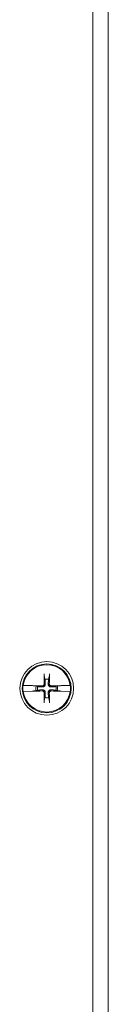
# Model space of a CAD drawing. Units: inches. Extents: x 11 to 196, y 7 to 119.
# Drawn here: x 71 to 71, y 57 to 65 of the extents above; entities that cross this region are included whole.
import ezdxf

# ---------------------------------------------------------------- set-up
doc = ezdxf.new("R2010")
doc.units = ezdxf.units.IN
doc.header["$LTSCALE"] = 12
doc.header["$MEASUREMENT"] = 0
doc.layers.add('Visible (ANSI)', color=7, linetype='Continuous', lineweight=5)

msp = doc.modelspace()

# ---------------------------------------------------------------- linework, layer by layer
at = {"layer": 'Visible (ANSI)'}
for p, q in [((71.2553, 80.4161), (71.2553, 50.4786)), ((71.3803, 80.4684), (71.3803, 50.4264)), ((70.859, 59.554), (70.8657, 59.5221)), ((70.8949, 59.5221), (70.9016, 59.554)), ((70.6877, 59.4718), (70.6892, 59.4718)), ((70.7633, 59.4701), (70.6892, 59.4718)), ((70.7685, 59.4694), (70.7633, 59.4701)), ((70.7685, 59.4694), (70.771, 59.469)), ((70.7937, 59.4645), (70.7737, 59.4687)), ((70.8056, 59.462), (70.7937, 59.4645)), ((70.967, 59.4645), (70.955, 59.462)), ((70.9869, 59.4687), (70.967, 59.4645)), ((70.9896, 59.469), (70.9922, 59.4694)), ((70.9974, 59.4701), (70.9922, 59.4694)), ((71.0714, 59.4718), (70.9974, 59.4701)), ((71.0714, 59.4718), (71.073, 59.4718)), ((70.6892, 59.423), (70.6877, 59.423)), ((70.6892, 59.423), (70.7633, 59.4247)), ((70.7633, 59.4247), (70.7685, 59.4254)), ((70.771, 59.4257), (70.7685, 59.4254)), ((70.7737, 59.4261), (70.7937, 59.4303)), ((70.7937, 59.4303), (70.8056, 59.4328)), ((70.8657, 59.3727), (70.859, 59.3408)), ((70.9016, 59.3408), (70.8949, 59.3727)), ((70.955, 59.4328), (70.967, 59.4303)), ((70.967, 59.4303), (70.9869, 59.4261)), ((70.9922, 59.4254), (70.9896, 59.4257)), ((70.9922, 59.4254), (70.9974, 59.4247)), ((70.9974, 59.4247), (71.0714, 59.423)), ((71.073, 59.423), (71.0714, 59.423))]:
    msp.add_line(p, q, dxfattribs=at)
for radius in [0.2188, 0.1995]:
    msp.add_circle((70.8803, 59.4474), radius, dxfattribs=at)
for radius, start, end in [(0.1927, 7.27304, 172.72696), (0.0761, 78.93233, 101.06767), (0.1942, 172.77428, 187.22572), (0.0883, 168.828, 191.172), (0.0761, 168.93233, 191.06767), (0.0761, 348.93233, 11.06767), (0.0883, 348.828, 11.172), (0.1942, 352.77428, 7.22572), (0.1927, 187.27304, 352.72696), (0.0761, 258.93233, 281.06767)]:
    msp.add_arc((70.8803, 59.4474), radius, start, end, dxfattribs=at)
for centre, major_axis, start_param, end_param in [((70.8982, 59.4479), (0.013, -0.4344), 4.436788, 4.627747), ((70.8624, 59.4479), (0.013, 0.4344), 4.797031, 4.98799), ((70.8798, 59.4295), (-0.4344, 0.013), 4.797031, 4.974153), ((70.8809, 59.4295), (-0.4344, -0.013), 4.450625, 4.627747), ((70.8798, 59.4653), (0.4344, 0.013), 4.450625, 4.627747), ((70.8982, 59.4469), (-0.013, -0.4344), 4.797031, 4.98799), ((70.8624, 59.4469), (-0.013, 0.4344), 4.436788, 4.627747), ((70.8809, 59.4653), (0.4344, -0.013), 4.797031, 4.974153)]:
    msp.add_ellipse(centre, major_axis=major_axis, ratio=0.087156, start_param=start_param, end_param=end_param, dxfattribs=at)
for points, knots in [([(70.859, 59.554), (70.8589, 59.5544), (70.8588, 59.5551), (70.8587, 59.5565), (70.8586, 59.5577), (70.8584, 59.5599), (70.8584, 59.5613), (70.8583, 59.5633), (70.8583, 59.5642), (70.8583, 59.5651)], [0.08172985, 0.08172985, 0.08172985, 0.08172985, 0.08891232, 0.08891232, 0.09778447, 0.09778447, 0.10676013, 0.10676013, 0.1130798, 0.1130798, 0.1130798, 0.1130798]), ([(70.9024, 59.5651), (70.9024, 59.5642), (70.9023, 59.5633), (70.9023, 59.5613), (70.9022, 59.5599), (70.9021, 59.5577), (70.902, 59.5565), (70.9018, 59.5551), (70.9017, 59.5544), (70.9016, 59.554)], [0.02946189, 0.02946189, 0.02946189, 0.02946189, 0.03578156, 0.03578156, 0.04475722, 0.04475722, 0.05362937, 0.05362937, 0.06081184, 0.06081184, 0.06081184, 0.06081184]), ([(70.771, 59.469), (70.7714, 59.469), (70.7717, 59.469), (70.7726, 59.4689), (70.7733, 59.4688), (70.7737, 59.4687)], [0.05062207, 0.05062207, 0.05062207, 0.05062207, 0.05362937, 0.05362937, 0.06081184, 0.06081184, 0.06081184, 0.06081184]), ([(70.771, 59.469), (70.7714, 59.469), (70.7717, 59.469), (70.7726, 59.4688), (70.7733, 59.4687), (70.7737, 59.4687)], [0.05012859, 0.05012859, 0.05012859, 0.05012859, 0.05309771, 0.05309771, 0.06031449, 0.06031449, 0.06031449, 0.06031449]), ([(70.8686, 59.4838), (70.8688, 59.4811), (70.8685, 59.4784), (70.8674, 59.4742), (70.8667, 59.4723), (70.8647, 59.4688), (70.8634, 59.4671), (70.8606, 59.4643), (70.859, 59.463), (70.8554, 59.461), (70.8535, 59.4603), (70.8493, 59.4592), (70.8466, 59.4589), (70.8439, 59.4591)], [0.264127, 0.264127, 0.264127, 0.264127, 0.2852465, 0.2852465, 0.3001456, 0.3001456, 0.3150448, 0.3150448, 0.3299439, 0.3299439, 0.344843, 0.344843, 0.3659625, 0.3659625, 0.3659625, 0.3659625]), ([(70.8594, 59.4835), (70.8595, 59.4817), (70.8591, 59.4797), (70.8577, 59.476), (70.8566, 59.4743), (70.8541, 59.4716), (70.8525, 59.4704), (70.8489, 59.4688), (70.8469, 59.4684), (70.8448, 59.4683), (70.8445, 59.4683), (70.8442, 59.4683)], [0, 0, 0, 0, 0.0141483, 0.0141483, 0.0282966, 0.0282966, 0.04243521, 0.04243521, 0.05657382, 0.05657382, 0.05880976, 0.05880976, 0.05880976, 0.05880976]), ([(70.9167, 59.4591), (70.9141, 59.4589), (70.9113, 59.4592), (70.9071, 59.4603), (70.9052, 59.461), (70.9017, 59.463), (70.9, 59.4643), (70.8972, 59.4671), (70.896, 59.4688), (70.894, 59.4723), (70.8932, 59.4742), (70.8921, 59.4784), (70.8918, 59.4811), (70.892, 59.4838)], [0.264127, 0.264127, 0.264127, 0.264127, 0.2852465, 0.2852465, 0.3001456, 0.3001456, 0.3150448, 0.3150448, 0.3299439, 0.3299439, 0.344843, 0.344843, 0.3659625, 0.3659625, 0.3659625, 0.3659625]), ([(70.9165, 59.4683), (70.9146, 59.4682), (70.9126, 59.4686), (70.9089, 59.47), (70.9072, 59.4711), (70.9045, 59.4736), (70.9034, 59.4752), (70.9017, 59.4788), (70.9013, 59.4808), (70.9012, 59.4829), (70.9012, 59.4832), (70.9012, 59.4835)], [0, 0, 0, 0, 0.0141483, 0.0141483, 0.0282966, 0.0282966, 0.04243521, 0.04243521, 0.05657382, 0.05657382, 0.05880976, 0.05880976, 0.05880976, 0.05880976]), ([(70.9869, 59.4687), (70.9874, 59.4687), (70.988, 59.4688), (70.9889, 59.469), (70.9893, 59.469), (70.9896, 59.469)], [0.08123708, 0.08123708, 0.08123708, 0.08123708, 0.08845387, 0.08845387, 0.09142298, 0.09142298, 0.09142298, 0.09142298]), ([(70.9869, 59.4687), (70.9874, 59.4688), (70.988, 59.4689), (70.9889, 59.469), (70.9892, 59.469), (70.9896, 59.469)], [0.08172985, 0.08172985, 0.08172985, 0.08172985, 0.08891232, 0.08891232, 0.09191962, 0.09191962, 0.09191962, 0.09191962]), ([(70.7737, 59.4261), (70.7733, 59.426), (70.7726, 59.4259), (70.7717, 59.4258), (70.7714, 59.4258), (70.771, 59.4257)], [0.08172985, 0.08172985, 0.08172985, 0.08172985, 0.08891232, 0.08891232, 0.09191962, 0.09191962, 0.09191962, 0.09191962]), ([(70.7737, 59.4261), (70.7733, 59.426), (70.7726, 59.426), (70.7717, 59.4258), (70.7714, 59.4258), (70.771, 59.4257)], [0.08123708, 0.08123708, 0.08123708, 0.08123708, 0.08845387, 0.08845387, 0.09142298, 0.09142298, 0.09142298, 0.09142298]), ([(70.8439, 59.4357), (70.8466, 59.4359), (70.8493, 59.4356), (70.8535, 59.4345), (70.8554, 59.4337), (70.859, 59.4317), (70.8606, 59.4305), (70.8634, 59.4277), (70.8647, 59.426), (70.8667, 59.4225), (70.8674, 59.4206), (70.8685, 59.4164), (70.8688, 59.4136), (70.8686, 59.411)], [0.264127, 0.264127, 0.264127, 0.264127, 0.2852465, 0.2852465, 0.3001456, 0.3001456, 0.3150448, 0.3150448, 0.3299439, 0.3299439, 0.344843, 0.344843, 0.3659625, 0.3659625, 0.3659625, 0.3659625]), ([(70.8442, 59.4265), (70.846, 59.4265), (70.848, 59.4262), (70.8517, 59.4248), (70.8534, 59.4237), (70.8561, 59.4212), (70.8573, 59.4195), (70.8589, 59.416), (70.8593, 59.414), (70.8594, 59.4119), (70.8594, 59.4116), (70.8594, 59.4113)], [0, 0, 0, 0, 0.0141483, 0.0141483, 0.0282966, 0.0282966, 0.04243521, 0.04243521, 0.05657382, 0.05657382, 0.05880976, 0.05880976, 0.05880976, 0.05880976]), ([(70.892, 59.411), (70.8918, 59.4136), (70.8921, 59.4164), (70.8932, 59.4206), (70.894, 59.4225), (70.896, 59.426), (70.8972, 59.4277), (70.9, 59.4305), (70.9017, 59.4317), (70.9052, 59.4337), (70.9071, 59.4345), (70.9113, 59.4356), (70.9141, 59.4359), (70.9167, 59.4357)], [0.264127, 0.264127, 0.264127, 0.264127, 0.2852465, 0.2852465, 0.3001456, 0.3001456, 0.3150448, 0.3150448, 0.3299439, 0.3299439, 0.344843, 0.344843, 0.3659625, 0.3659625, 0.3659625, 0.3659625]), ([(70.9012, 59.4113), (70.9012, 59.4131), (70.9015, 59.4151), (70.9029, 59.4188), (70.904, 59.4205), (70.9065, 59.4232), (70.9082, 59.4244), (70.9118, 59.426), (70.9137, 59.4264), (70.9159, 59.4265), (70.9162, 59.4265), (70.9165, 59.4265)], [0, 0, 0, 0, 0.0141483, 0.0141483, 0.0282966, 0.0282966, 0.04243521, 0.04243521, 0.05657382, 0.05657382, 0.05880976, 0.05880976, 0.05880976, 0.05880976]), ([(70.9896, 59.4257), (70.9893, 59.4258), (70.9889, 59.4258), (70.988, 59.426), (70.9874, 59.426), (70.9869, 59.4261)], [0.05012859, 0.05012859, 0.05012859, 0.05012859, 0.05309771, 0.05309771, 0.06031449, 0.06031449, 0.06031449, 0.06031449]), ([(70.9896, 59.4257), (70.9892, 59.4258), (70.9889, 59.4258), (70.988, 59.4259), (70.9874, 59.426), (70.9869, 59.4261)], [0.05062207, 0.05062207, 0.05062207, 0.05062207, 0.05362937, 0.05362937, 0.06081184, 0.06081184, 0.06081184, 0.06081184]), ([(70.8583, 59.3297), (70.8583, 59.3306), (70.8583, 59.3315), (70.8584, 59.3335), (70.8584, 59.3349), (70.8586, 59.3371), (70.8587, 59.3382), (70.8588, 59.3397), (70.8589, 59.3404), (70.859, 59.3408)], [0.02946189, 0.02946189, 0.02946189, 0.02946189, 0.03578156, 0.03578156, 0.04475722, 0.04475722, 0.05362937, 0.05362937, 0.06081184, 0.06081184, 0.06081184, 0.06081184]), ([(70.9016, 59.3408), (70.9017, 59.3404), (70.9018, 59.3397), (70.902, 59.3382), (70.9021, 59.3371), (70.9022, 59.3349), (70.9023, 59.3335), (70.9023, 59.3315), (70.9024, 59.3306), (70.9024, 59.3297)], [0.08172985, 0.08172985, 0.08172985, 0.08172985, 0.08891232, 0.08891232, 0.09778447, 0.09778447, 0.10676013, 0.10676013, 0.1130798, 0.1130798, 0.1130798, 0.1130798])]:
    msp.add_open_spline(points, degree=3, knots=knots, dxfattribs=at)
for points, weights in [([(70.8657, 59.5221), (70.8677, 59.4966), (70.8686, 59.4838)], [1, 1.43005778529, 1.81116504856]), ([(70.892, 59.4838), (70.893, 59.4966), (70.8949, 59.5221)], [1.81116504856, 1.43005778529, 1]), ([(70.8439, 59.4591), (70.8312, 59.4601), (70.8056, 59.462)], [1.81116504856, 1.43005778529, 1]), ([(70.955, 59.462), (70.9295, 59.4601), (70.9167, 59.4591)], [1, 1.43005778529, 1.81116504856]), ([(70.8056, 59.4328), (70.8312, 59.4347), (70.8439, 59.4357)], [1, 1.43005778529, 1.81116504856]), ([(70.8686, 59.411), (70.8677, 59.3982), (70.8657, 59.3727)], [1.81116504856, 1.43005778529, 1]), ([(70.8949, 59.3727), (70.893, 59.3982), (70.892, 59.411)], [1, 1.43005778529, 1.81116504856]), ([(70.9167, 59.4357), (70.9295, 59.4347), (70.955, 59.4328)], [1.81116504856, 1.43005778529, 1])]:
    msp.add_rational_spline(points, weights, degree=2, dxfattribs=at)

doc.saveas('drawing.dxf')
